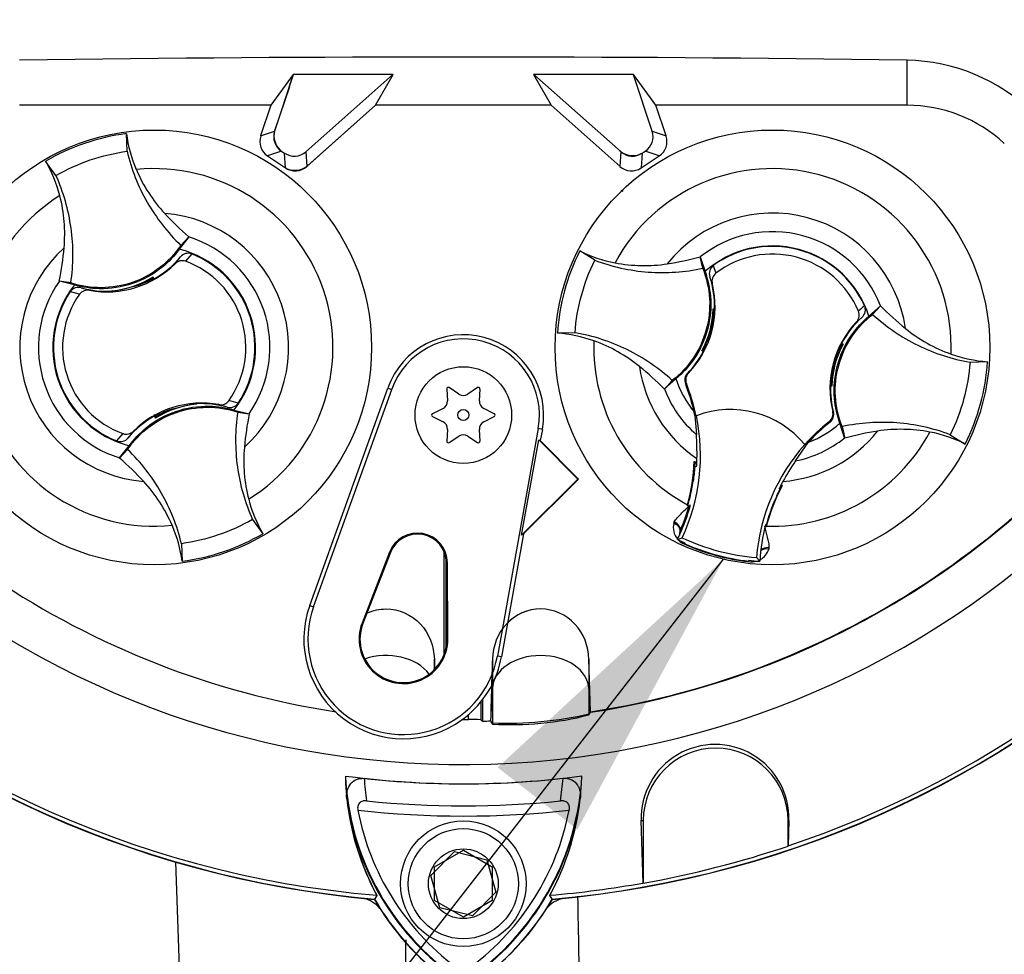
# Paper-space layout 'Sheet1' of a CAD drawing. Units: millimetres. Extents: x 0 to 4158, y 0 to 2940.
# Drawn here: x 2626 to 2728, y 1277 to 1374 of the extents above; entities that cross this region are included whole.
import ezdxf
from ezdxf.enums import TextEntityAlignment as Align
from ezdxf.lldxf.tags import DXFTag

# ---------------------------------------------------------------- set-up
doc = ezdxf.new("R2010")
doc.units = ezdxf.units.MM
doc.header["$LTSCALE"] = 7
for name, color, linetype in [('Default', 7, 'Continuous'), ('tangent', 7, 'Continuous'), ('TSH-1', 7, 'Continuous'), ('visible', 7, 'Continuous')]:
    doc.layers.add(name, color=color, linetype=linetype)
doc.styles.add('SEACAD_Arial', font='arial.ttf')
tags = doc.linetypes.add('HIDDEN2', pattern=[4.7625, 3.175, -1.5875]).pattern_tags.tags
tags[6:7] = [DXFTag(74, 4), DXFTag(75, 0), DXFTag(340, '0'), DXFTag(46, 0.0), DXFTag(50, 0.0), DXFTag(44, 0.0), DXFTag(45, 0.0)]
tags[4:5] = [DXFTag(74, 4), DXFTag(75, 0), DXFTag(340, '0'), DXFTag(46, 0.0), DXFTag(50, 0.0), DXFTag(44, 0.0), DXFTag(45, 0.0)]
doc.dimstyles.new('ISO-InstDr', dxfattribs={"dimtxt": 22.4, "dimasz": 31.36, "dimexe": 11.2, "dimexo": 11.2, "dimgap": 5.6, "dimtad": 1, "dimdec": 0, "dimzin": 0, "dimdsep": 46, "dimtxsty": 'SEACAD_Arial', "dimblk1": '_SE_FILLED', "dimblk2": '_SE_FILLED', "dimsah": 1, "dimcen": 11.2, "dimadec": 0, "dimazin": 0, "dimtfac": 0.5, "dimtofl": 0, "dimtmove": 0, "dimatfit": 3, "dimfxl": 1, "dimtzin": 0, "dimarcsym": 0})

# ---------------------------------------------------------------- blocks, each defined once
blk = doc.blocks.new('SE4')
at = {"layer": 'tangent', "color": 7, "linetype": 'Continuous'}
for p, q in [((2718.15, 1365.13), (2718.15, 1369.79)), ((2718.15, 1365.13), (2718.15, 1369.79)), ((2651.24, 1361.95), (2652.67, 1362.45)), ((2691.77, 1362.45), (2693.21, 1361.95)), ((2653.39, 1360.38), (2651.95, 1359.88)), ((2653.82, 1358.65), (2653.72, 1360.16)), ((2655.9, 1360.32), (2656.01, 1358.8)), ((2688.44, 1358.8), (2688.55, 1360.32)), ((2690.73, 1360.16), (2690.62, 1358.65)), ((2692.49, 1359.88), (2691.06, 1360.38)), ((2644.1, 1349.74), (2643.46, 1348.98)), ((2642.38, 1348.73), (2642.94, 1349.43)), ((2698.09, 1348.54), (2698.36, 1347.74)), ((2697.99, 1346.67), (2697.73, 1347.39)), ((2632.5, 1345.58), (2631.54, 1345.83)), ((2632.67, 1346.24), (2633.53, 1345.98)), ((2713.49, 1343.2), (2712.91, 1342.7)), ((2695.42, 1337.38), (2695.52, 1337.4)), ((2695.31, 1336.34), (2695.21, 1336.31)), ((2664.41, 1335.87), (2664.81, 1335.73)), ((2647.77, 1333.89), (2646.91, 1334.15)), ((2710.46, 1333.43), (2710.53, 1333.37)), ((2710.18, 1332.33), (2710.11, 1332.41)), ((2638.07, 1331.4), (2637.51, 1330.7)), ((2680.4, 1331.59), (2679.98, 1331.67)), ((2636.34, 1330.39), (2636.99, 1331.15)), ((2694, 1321.88), (2694.06, 1322.01)), ((2695.14, 1319.69), (2695.16, 1319.74)), ((2695.16, 1319.74), (2695.2, 1319.82)), ((2703.86, 1319.35), (2703.85, 1319.2)), ((2664.58, 1318.87), (2664.68, 1318.84)), ((2701.75, 1317.9), (2701.76, 1317.95)), ((2701.76, 1317.95), (2701.77, 1318.03)), ((2670.58, 1317.77), (2670.47, 1317.77)), ((2656.32, 1313.37), (2656.72, 1313.22)), ((2661.73, 1311.55), (2661.82, 1311.51)), ((2670.62, 1309.91), (2670.52, 1309.91)), ((2676.16, 1308.06), (2675.74, 1308.13)), ((2675.06, 1301.39), (2675.23, 1304.78)), ((2675.23, 1304.78), (2675.23, 1301.21)), ((2685.22, 1304.78), (2685.34, 1302.31)), ((2685.22, 1304.78), (2685.22, 1302.16)), ((2672.77, 1301.55), (2672.77, 1302.1)), ((2690.63, 1291.1), (2690.84, 1291.1)), ((2690.63, 1291.1), (2690.84, 1291.1)), ((2705.93, 1291.1), (2705.84, 1291.1)), ((2705.93, 1291.1), (2705.84, 1291.1))]:
    blk.add_line(p, q, dxfattribs=at)
for centre, radius, start, end in [((2640.22, 1340.07), 18.5, 301.8912, 95.7596), ((2704.22, 1340.07), 18.5, 357.8789, 151.7473), ((2640.22, 1340.07), 18.5, 121.8912, 275.7596), ((2640.22, 1340.07), 13.91, 312.1218, 85.529), ((2704.22, 1340.07), 13.91, 8.1095, 141.5167), ((2704.22, 1340.07), 11.98, 21.0367, 128.5895), ((2640.22, 1340.07), 11.98, 325.049, 72.6018), ((2640.22, 1340.07), 13.91, 132.1218, 265.529), ((2640.22, 1340.07), 11.98, 145.049, 252.6018), ((2719.74, 1337.12), 9.41, 129.5303, 134.6935), ((2704.22, 1340.07), 18.5, 177.8789, 241.6203), ((2704.22, 1340.07), 13.91, 188.1095, 235.8058), ((2704.22, 1340.07), 11.98, 201.0367, 228.8463), ((2704.22, 1340.07), 9.81, 206.4652, 206.7725), ((2646, 1325.38), 9.38, 71.9255, 78.0078), ((2704.22, 1340.07), 10.68, 220.9153, 221.2225), ((2704.22, 1340.07), 18.5, 268.0059, 331.7473), ((2704.22, 1340.07), 13.91, 274.4348, 321.5167), ((2704.22, 1340.07), 11.98, 281.3943, 308.5895), ((2695.83, 1321.45), 1.88, 166.7424, 219.7552), ((2695.61, 1320.66), 1.03, 158.173, 182.0984), ((2695.83, 1321.45), 1.88, 224.9754, 248.6165), ((2695.61, 1320.66), 1.03, 221.524, 244.1627), ((2704.22, 1340.07), 22.3, 245.979, 263.6472), ((2702.05, 1319.76), 1.88, 298.5803, 342.8842), ((2702.05, 1319.76), 1.88, 261.0093, 284.9956), ((2657.1, 1297.23), 25.5, 350.7906, 356.0508), ((2687.2, 1297.08), 25.3, 183.6648, 188.9615), ((2687.2, 1297.08), 27.3, 187.8333, 233.1964), ((2657.1, 1297.23), 27.5, 306.8699, 351.9315), ((2672.22, 1388.57), 97, 263.5366, 276.4832), ((-12133.41, 991.52), 14820.36, 1.082738, 1.128057), ((-9034.28, 1307.1), 11700.6, 359.826015, 359.861304)]:
    blk.add_arc(centre, radius, start, end, dxfattribs=at)
for centre, major_axis, ratio, start_param, end_param in [((2693.79, 1321.53), (-0.866, 0.5), 0.553734, 3.339088, 4.718707), ((2693.71, 1321.36), (0.941, -0.34), 0.585282, 0.043055, 1.473306), ((2703.84, 1318.61), (-0.983, 0.183), 0.585282, 4.809879, 5.825461), ((2703.85, 1318.8), (1, -0.006), 0.553734, 1.564478, 2.578813), ((2664.22, 1304.65), (-5, 0), 0.707107, 3.611782, 5.169665), ((2680.22, 1304.65), (-5, 0), 0.707107, 3.176499, 6.248279)]:
    blk.add_ellipse(centre, major_axis=major_axis, ratio=ratio, start_param=start_param, end_param=end_param, dxfattribs=at)
for points, knots in [([(2694.06, 1322.01), (2694.14, 1322.16), (2694.25, 1322.3), (2694.49, 1322.57), (2694.62, 1322.71), (2695.02, 1323.12), (2695.31, 1323.39), (2695.59, 1323.67)], [0, 0, 0, 0, 0.25, 0.25, 0.5, 0.5, 1, 1, 1, 1]), ([(2703.38, 1321.56), (2703.48, 1321.17), (2703.59, 1320.79), (2703.73, 1320.23), (2703.78, 1320.05), (2703.84, 1319.69), (2703.86, 1319.52), (2703.86, 1319.35)], [0, 0, 0, 0, 0.5, 0.5, 0.75, 0.75, 1, 1, 1, 1])]:
    blk.add_open_spline(points, degree=3, knots=knots, dxfattribs=at)
at = {"layer": 'visible', "color": 7, "linetype": 'Continuous'}
for p, q in [((2654.6, 1368.3), (2652.3, 1365.13)), ((2654.6, 1368.3), (2652.3, 1365.13)), ((2654.62, 1368.28), (2652.67, 1362.45)), ((2664.94, 1368.33), (2654.6, 1368.3)), ((2664.94, 1368.33), (2654.6, 1368.3)), ((2654.62, 1368.28), (2654.6, 1368.3)), ((2664.91, 1368.31), (2654.62, 1368.28)), ((2655.9, 1360.32), (2664.91, 1368.31)), ((2663.14, 1365.13), (2664.94, 1368.33)), ((2663.14, 1365.13), (2664.94, 1368.33)), ((2664.91, 1368.31), (2664.94, 1368.33)), ((2689.85, 1368.3), (2679.5, 1368.33)), ((2679.53, 1368.31), (2679.5, 1368.33)), ((2679.5, 1368.33), (2681.31, 1365.13)), ((2679.53, 1368.31), (2688.55, 1360.32)), ((2689.83, 1368.28), (2679.53, 1368.31)), ((2689.83, 1368.28), (2689.85, 1368.3)), ((2691.77, 1362.45), (2689.83, 1368.28)), ((2692.15, 1365.13), (2689.85, 1368.3)), ((2654.21, 1367.05), (2652.72, 1362.59)), ((2652.3, 1365.13), (2626.29, 1365.13)), ((2652.3, 1365.13), (2626.29, 1365.13)), ((2652.3, 1365.13), (2651.24, 1361.95)), ((2656.01, 1358.8), (2663.14, 1365.13)), ((2656.12, 1358.9), (2663.14, 1365.13)), ((2681.31, 1365.13), (2663.14, 1365.13)), ((2681.31, 1365.13), (2663.14, 1365.13)), ((2681.31, 1365.13), (2688.44, 1358.8)), ((2718.15, 1365.13), (2692.15, 1365.13)), ((2693.21, 1361.95), (2692.15, 1365.13)), ((2637.41, 1360.37), (2637.34, 1362.19)), ((2651.95, 1359.88), (2653.82, 1358.65)), ((2653.39, 1360.38), (2653.72, 1360.16)), ((2653.52, 1360.29), (2653.59, 1360.25)), ((2690.62, 1358.65), (2692.49, 1359.88)), ((2690.73, 1360.16), (2691.06, 1360.38)), ((2690.86, 1360.25), (2690.93, 1360.29)), ((2630.05, 1357.86), (2628.98, 1359.34)), ((2643.8, 1351.5), (2642.82, 1350.24)), ((2642.98, 1350.63), (2643.81, 1351.51)), ((2643.81, 1351.51), (2643.8, 1351.5)), ((2685.82, 1349.09), (2684.27, 1350.06)), ((2697, 1348.26), (2696.75, 1349.44)), ((2696.75, 1349.44), (2696.75, 1349.43)), ((2696.75, 1349.43), (2697.24, 1347.91)), ((2630.4, 1346.93), (2630.39, 1346.93)), ((2631.59, 1346.75), (2630.39, 1346.93)), ((2631.95, 1346.54), (2630.4, 1346.93)), ((2636.32, 1345.96), (2638.59, 1346.52)), ((2639.9, 1347.22), (2639.86, 1347.14)), ((2640.02, 1347.16), (2639.99, 1347.28)), ((2640.02, 1347.16), (2640.12, 1347.12)), ((2640.09, 1347.34), (2640.11, 1347.38)), ((2640.16, 1347.14), (2640.09, 1347.34)), ((2640.11, 1347.38), (2640.18, 1347.15)), ((2635.88, 1345.91), (2635.85, 1345.93)), ((2635.86, 1345.9), (2635.85, 1345.93)), ((2635.88, 1345.91), (2636.11, 1345.93)), ((2636.32, 1345.96), (2636.3, 1345.93)), ((2698.12, 1344.03), (2698.09, 1344.06)), ((2698.09, 1344.06), (2698.22, 1344.03)), ((2698.11, 1343.79), (2698.16, 1343.73)), ((2698.12, 1344.03), (2698.22, 1344)), ((2698.14, 1343.68), (2698.21, 1343.73)), ((2714.21, 1343.3), (2715.4, 1344.37)), ((2714.59, 1343.48), (2715.41, 1344.37)), ((2715.4, 1344.37), (2715.41, 1344.37)), ((2683.78, 1341.59), (2681.96, 1341.53)), ((2711.36, 1340.46), (2711.53, 1340.41)), ((2711.49, 1340.4), (2711.53, 1340.41)), ((2696.95, 1339.73), (2696.91, 1339.72)), ((2697.08, 1339.67), (2696.91, 1339.72)), ((2697.14, 1339.97), (2697.07, 1339.94)), ((2697.14, 1339.96), (2697.12, 1339.97)), ((2697.14, 1339.96), (2697.18, 1339.87)), ((2711.31, 1340.17), (2711.27, 1340.26)), ((2711.31, 1340.16), (2711.38, 1340.19)), ((2711.32, 1340.16), (2711.31, 1340.17)), ((2724.67, 1338.54), (2726.49, 1338.6)), ((2693.85, 1336.65), (2693.03, 1335.76)), ((2694.23, 1336.83), (2693.04, 1335.77)), ((2710.31, 1336.45), (2710.24, 1336.4)), ((2710.33, 1336.34), (2710.29, 1336.4)), ((2656.32, 1313.37), (2664.41, 1335.87)), ((2656.72, 1313.22), (2664.81, 1335.73)), ((2670.5, 1335.76), (2670.57, 1334.54)), ((2671.77, 1335.24), (2670.75, 1335.91)), ((2673.69, 1335.91), (2672.68, 1335.24)), ((2673.88, 1334.54), (2673.95, 1335.76)), ((2693.04, 1335.77), (2693.03, 1335.76)), ((2710.33, 1336.11), (2710.23, 1336.13)), ((2710.35, 1336.07), (2710.23, 1336.1)), ((2710.33, 1336.11), (2710.35, 1336.07)), ((2644.56, 1334.22), (2644.56, 1334.23)), ((2644.56, 1334.22), (2644.6, 1334.2)), ((2644.59, 1334.23), (2644.6, 1334.2)), ((2644.12, 1334.17), (2641.85, 1333.61)), ((2644.12, 1334.17), (2644.14, 1334.2)), ((2648.49, 1333.59), (2650.04, 1333.2)), ((2648.86, 1333.38), (2650.05, 1333.2)), ((2650.04, 1333.2), (2650.05, 1333.2)), ((2670.12, 1333.76), (2669.03, 1333.21)), ((2675.42, 1333.21), (2674.33, 1333.76)), ((2696.1, 1333.41), (2696.15, 1333.07)), ((2640.34, 1332.75), (2640.26, 1332.98)), ((2640.42, 1332.97), (2640.32, 1333.01)), ((2640.36, 1332.79), (2640.34, 1332.75)), ((2640.55, 1332.91), (2640.36, 1332.79)), ((2640.46, 1332.85), (2640.42, 1332.97)), ((2640.55, 1332.91), (2640.58, 1332.99)), ((2669.03, 1332.92), (2670.12, 1332.37)), ((2674.33, 1332.37), (2675.42, 1332.92)), ((2696.19, 1333.03), (2696.34, 1331.05)), ((2696.33, 1332.99), (2696.35, 1333)), ((2711.69, 1330.7), (2711.21, 1332.22)), ((2670.57, 1331.59), (2670.5, 1330.37)), ((2673.95, 1330.37), (2673.88, 1331.59)), ((2679.98, 1331.67), (2675.74, 1308.13)), ((2680.4, 1331.59), (2680.19, 1330.42)), ((2711.44, 1331.87), (2711.7, 1330.69)), ((2670.75, 1330.22), (2671.77, 1330.9)), ((2672.68, 1330.9), (2673.69, 1330.22)), ((2678.24, 1320.65), (2680.02, 1330.52)), ((2680.02, 1330.52), (2680.19, 1330.42)), ((2680.02, 1330.52), (2684.07, 1326.42)), ((2680.19, 1330.42), (2684.14, 1326.42)), ((2706.59, 1328.32), (2707.91, 1330.23)), ((2711.7, 1330.69), (2711.69, 1330.7)), ((2722.63, 1331.04), (2724.18, 1330.07)), ((2637.47, 1329.5), (2636.63, 1328.62)), ((2636.64, 1328.63), (2637.63, 1329.89)), ((2707.55, 1330.02), (2707.56, 1330.01)), ((2636.63, 1328.62), (2636.64, 1328.63)), ((2696.4, 1328.2), (2696.13, 1328.24)), ((2696.24, 1328.11), (2696.13, 1328.24)), ((2696.24, 1328.11), (2696.17, 1328.06)), ((2696.26, 1328.11), (2696.24, 1328.11)), ((2696.39, 1328.09), (2696.26, 1328.11)), ((2696.39, 1328.07), (2696.26, 1328.11)), ((2696.2, 1327.71), (2696.13, 1327.72)), ((2696.2, 1327.71), (2696.38, 1327.77)), ((2684.07, 1326.42), (2678.24, 1320.65)), ((2684.14, 1326.42), (2678.45, 1320.79)), ((2684.07, 1326.42), (2684.14, 1326.42)), ((2696, 1326.42), (2695.79, 1325.19)), ((2705, 1325.41), (2704.93, 1325.49)), ((2705.07, 1325.72), (2705.05, 1325.72)), ((2705.07, 1325.72), (2705.23, 1325.78)), ((2705.1, 1325.64), (2705.07, 1325.72)), ((2705.23, 1325.78), (2705.1, 1325.83)), ((2704, 1323.05), (2704.42, 1324.14)), ((2695.43, 1323.79), (2695.4, 1323.7)), ((2695.44, 1323.72), (2695.4, 1323.7)), ((2695.4, 1323.7), (2695.59, 1323.67)), ((2695.44, 1323.72), (2695.44, 1323.72)), ((2695.6, 1323.67), (2695.59, 1323.67)), ((2695.6, 1323.67), (2695.7, 1323.65)), ((2650.4, 1322.27), (2651.46, 1320.79)), ((2703.48, 1321.61), (2703.5, 1321.6)), ((2703.48, 1321.52), (2703.56, 1321.49)), ((2703.5, 1321.6), (2703.54, 1321.53)), ((2703.59, 1321.76), (2703.52, 1321.75)), ((2703.54, 1321.53), (2703.54, 1321.52)), ((2703.54, 1321.52), (2703.56, 1321.49)), ((2703.56, 1321.49), (2703.58, 1321.57)), ((2678.45, 1320.79), (2676.16, 1308.06)), ((2678.45, 1320.79), (2678.24, 1320.65)), ((2694.39, 1320.2), (2694.87, 1320.37)), ((2643.04, 1319.76), (2643.1, 1317.94)), ((2670.22, 1308.28), (2670.22, 1318.94)), ((2664.58, 1318.87), (2661.73, 1311.55)), ((2664.68, 1318.84), (2661.82, 1311.51)), ((2670.43, 1308.97), (2670.43, 1318.28)), ((2702.9, 1317.94), (2702.56, 1318.33)), ((2670.52, 1309.91), (2670.47, 1317.77)), ((2670.62, 1309.91), (2670.58, 1317.77)), ((2669.22, 1306.72), (2669.22, 1307.82)), ((2675.23, 1307.82), (2675.23, 1305.25)), ((2685.38, 1302.37), (2685.22, 1307.82)), ((2685.22, 1307.82), (2685.22, 1304.78)), ((2685.39, 1302.31), (2685.22, 1307.82)), ((2675.23, 1305.25), (2675.23, 1304.78)), ((2674.22, 1303.65), (2674.22, 1301.39)), ((2674.02, 1303.39), (2674.02, 1301.54)), ((2685.22, 1302.16), (2685.34, 1302.31)), ((2685.22, 1302.04), (2685.34, 1302.24)), ((2685.34, 1302.31), (2685.38, 1302.37)), ((2685.34, 1302.24), (2685.39, 1302.31)), ((2675.04, 1301.42), (2675.06, 1301.39)), ((2675.06, 1301.39), (2675.23, 1301.21)), ((2675.06, 1301.33), (2675.23, 1301.09)), ((2690.82, 1284.64), (2690.63, 1291.1)), ((2690.84, 1291.1), (2690.84, 1284.62)), ((2690.84, 1291.1), (2690.84, 1284.62)), ((2705.84, 1288.46), (2705.84, 1291.1)), ((2705.84, 1288.46), (2705.84, 1291.1)), ((2705.93, 1291.1), (2705.86, 1288.48)), ((2705.93, 1291.1), (2705.86, 1288.48)), ((2705.86, 1288.48), (2705.84, 1288.46)), ((2705.86, 1288.48), (2705.84, 1288.46)), ((2668.87, 1285.42), (2671.29, 1287.9)), ((2669.22, 1286.3), (2672.22, 1288.03)), ((2671.29, 1287.9), (2674.65, 1287.04)), ((2672.22, 1288.03), (2675.22, 1286.3)), ((2642.41, 1286.82), (2642.95, 1271.57)), ((2674.65, 1287.04), (2675.58, 1283.71)), ((2669.8, 1282.09), (2668.87, 1285.42)), ((2669.22, 1282.83), (2669.22, 1286.3)), ((2675.22, 1286.3), (2675.22, 1282.83)), ((2690.84, 1284.62), (2690.82, 1284.64)), ((2690.84, 1284.62), (2690.82, 1284.64)), ((2663.27, 1283.36), (2663.01, 1282.95)), ((2663.27, 1283.36), (2663.02, 1282.97)), ((2675.58, 1283.71), (2673.16, 1281.23)), ((2681.44, 1282.95), (2681.18, 1283.36)), ((2672.22, 1281.1), (2669.22, 1282.83)), ((2675.22, 1282.83), (2672.22, 1281.1)), ((2673.16, 1281.23), (2669.8, 1282.09))]:
    blk.add_line(p, q, dxfattribs=at)
for centre, radius in [((2640.22, 1340.07), 22.5), ((2704.22, 1340.07), 22.5), ((2672.22, 1333.07), 5), ((2672.22, 1333.07), 0.576), ((2672.22, 1284.57), 6.5), ((2672.22, 1284.57), 5.7), ((2672.22, 1284.57), 3.61)]:
    blk.add_circle(centre, radius, dxfattribs=at)
at = {"layer": 'visible', "color": 7, "linetype": 'HIDDEN2'}
blk.add_circle((2688.64, 1356.27), 0.0617, dxfattribs=at)
at = {"layer": 'visible', "color": 7, "linetype": 'Continuous'}
for centre, radius, start, end in [((2672.22, 1388.57), 91.66, 191.752, 168.248), ((2672.22, 1388.57), 106.02, 184.9893, 265.0132), ((2672.22, 1388.57), 105.99, 184.9824, 265.02), ((2672.22, 1388.57), 105.58, 184.8664, 265.1363), ((2672.22, 1388.57), 105.58, 184.8664, 265.1363), ((2672.22, 1388.57), 105.99, 274.9824, 355.02), ((2672.22, 1388.57), 106.02, 274.9893, 355.0132), ((2672.22, 1388.57), 105.58, 288.575, 355.1363), ((2672.22, 1388.57), 105.58, 288.575, 355.1363), ((2672.22, 1388.57), 106, 185.5212, 264.2224), ((2672.22, -1884.64), 3254.76, 89.19147, 90.80853), ((2672.22, -1884.64), 3254.76, 89.19147, 90.80853), ((2717.86, 1350.87), 18.92, 45.3488, 89.1106), ((2717.86, 1350.87), 18.92, 45.3488, 89.1106), ((2621.26, 1378.08), 34.74, 341.4879, 343.6426), ((2718.15, 1350.33), 14.8, 47.1256, 90), ((2718.15, 1350.33), 14.8, 47.1256, 90), ((2640.22, 1340.07), 22.31, 97.4118, 120.239), ((2651.5, 1364.08), 14.29, 187.6041, 203.1261), ((2616.6, 1352.18), 14.31, 14.537, 30.0343), ((2664.44, 1375.32), 31.5, 222.7499, 229.0963), ((2704.22, 1340.07), 10.5, 17.933, 131.6932), ((2704.22, 1340.07), 10.46, 24.3694, 125.8712), ((2599.55, 1353.18), 31.47, 348.5514, 354.904), ((2640.22, 1340.07), 10.5, 321.9453, 75.7055), ((2640.22, 1340.07), 10.43, 326.4007, 68.1472), ((2704.22, 1340.07), 22.31, 153.3995, 176.2267), ((2690.62, 1362.85), 14.29, 243.5918, 259.1138), ((2704.22, 1340.07), 9.66, 22.8368, 127.4038), ((2635.32, 1355.82), 10, 259.6814, 314.8664), ((2635.32, 1355.82), 9.94, 299.2787, 320.0157), ((2640.22, 1340.07), 9.49, 324.4875, 70.0603), ((2688.55, 1379.86), 31.5, 278.7376, 285.084), ((2640.22, 1340.07), 10.5, 141.9453, 255.7055), ((2634.9, 1355.68), 9.8, 275.5491, 302.1017), ((2634.9, 1355.68), 9.88, 291.9569, 300.1829), ((2635.32, 1355.82), 9.86, 289.6595, 298.4891), ((2634.9, 1355.68), 9.82, 300.5722, 301.9088), ((2635.32, 1355.82), 9.94, 298.8828, 299.2787), ((2688.28, 1344.3), 10, 316.3821, 13.6805), ((2688.28, 1344.3), 9.95, 358.4093, 18.0692), ((2640.22, 1340.07), 10.43, 146.4007, 248.1472), ((2640.22, 1340.07), 9.49, 144.4875, 250.0603), ((2635.32, 1355.82), 9.94, 254.5322, 273.0819), ((2635.32, 1355.82), 9.94, 273.0819, 275.6651), ((2672.22, 1388.57), 87.2, 210.9436, 261.3188), ((2672.22, 1388.57), 87.2, 278.6812, 329.0564), ((2672.22, 1388.57), 87.25, 278.6765, 329.0484), ((2688.3, 1344.39), 9.8, 331.5368, 358.0894), ((2688.29, 1344.34), 9.87, 337.4503, 356.1531), ((2701.37, 1343.85), 3.25, 176.8274, 181.0241), ((2688.28, 1344.3), 9.95, 356.7188, 358.4093), ((2737.84, 1366.45), 31.47, 224.5391, 230.8917), ((2720.17, 1335.83), 10, 136.5601, 193.8585), ((2720.17, 1335.83), 9.95, 132.1713, 152.2631), ((2672.22, 1333.07), 8.31, 349.796, 160.2356), ((2680.96, 1327.26), 14.31, 70.5247, 86.022), ((2672.22, 1333.07), 7.88, 349.796, 160.2356), ((2688.3, 1344.39), 9.88, 333.4554, 337.1958), ((2720.15, 1335.74), 9.8, 151.5368, 178.0894), ((2720.17, 1335.83), 9.95, 152.2631, 153.5218), ((2703.53, 1312.68), 28.84, 73.9613, 74.2535), ((2700.03, 1346.77), 13.11, 329.8951, 330.9409), ((2688.28, 1344.3), 9.95, 315.9053, 332.2631), ((2708.42, 1333.37), 13.11, 149.8951, 150.9409), ((2704.92, 1367.45), 28.84, 253.9613, 254.2535), ((2688.28, 1344.3), 9.95, 332.2631, 333.5218), ((2688.28, 1344.3), 9.86, 333.9152, 336.1847), ((2720.16, 1335.79), 9.87, 157.4503, 176.1531), ((2720.15, 1335.74), 9.88, 153.4554, 157.1958), ((2720.17, 1335.83), 9.86, 153.9152, 156.1847), ((2727.48, 1352.87), 14.31, 250.5247, 266.022), ((2704.22, 1340.06), 22.31, 333.3995, 356.2267), ((2670.6, 1313.68), 31.47, 44.5391, 50.8917), ((2704.22, 1340.07), 10.5, 197.933, 219.3579), ((2676.77, 1328.88), 19.88, 19.9034, 21.953), ((2676.77, 1328.88), 19.98, 11.8773, 21.9247), ((2720.17, 1335.83), 9.95, 176.7188, 178.4093), ((2707.08, 1336.29), 3.25, 356.8274, 1.0241), ((2670.66, 1335.77), 0.164, 56.5675, 183.4325), ((2672.22, 1335.92), 0.822, 236.5675, 303.4325), ((2673.78, 1335.77), 0.164, 356.5675, 123.4325), ((2676.71, 1329.03), 19.88, 12.7285, 19.5962), ((2680.2, 1330), 16.28, 10.704, 20.2801), ((2720.17, 1335.83), 9.95, 178.4093, 194.3353), ((2645.12, 1324.31), 10, 79.6814, 134.8664), ((2645.12, 1324.31), 9.94, 93.0819, 95.6651), ((2645.55, 1324.45), 9.82, 95.7419, 97.0786), ((2645.12, 1324.31), 9.94, 74.5322, 93.0819), ((2669.75, 1334.49), 0.822, 296.5675, 3.4325), ((2674.7, 1334.49), 0.822, 176.5675, 243.4325), ((2645.55, 1324.45), 9.8, 95.5491, 122.1017), ((2645.12, 1324.31), 9.86, 109.6595, 118.4891), ((2645.55, 1324.45), 9.88, 111.9569, 120.1829), ((2680.9, 1326.95), 31.47, 168.5514, 174.904), ((2669.1, 1333.07), 0.164, 116.5675, 243.4325), ((2675.35, 1333.07), 0.164, 296.5675, 63.4325), ((2699.86, 1323.64), 10, 39.6823, 110.5583), ((2645.12, 1324.31), 9.94, 119.2787, 140.0157), ((2645.12, 1324.31), 9.94, 118.8828, 119.2787), ((2669.75, 1331.64), 0.822, 356.5675, 63.4325), ((2674.7, 1331.64), 0.822, 116.5675, 183.4325), ((2676.77, 1328.88), 20, 334.8235, 11.8849), ((2722.5, 1316.73), 19.98, 128.3159, 138.3633), ((2722.5, 1316.73), 19.88, 128.2876, 137.2049), ((2704.22, 1340.07), 10.5, 290.5755, 311.6932), ((2719.9, 1300.27), 31.5, 98.7376, 105.084), ((2717.82, 1317.28), 14.29, 63.5918, 79.1138), ((2670.66, 1330.36), 0.164, 176.5675, 303.4325), ((2672.22, 1330.21), 0.822, 56.5675, 123.4325), ((2673.78, 1330.36), 0.164, 236.5675, 3.4325), ((2665.07, 1328.98), 31.34, 359.2279, 3.777), ((2722.5, 1316.73), 20, 138.3557, 175.4171), ((2616.01, 1304.81), 31.5, 42.7499, 49.0963), ((2676.71, 1329.03), 19.43, 344.356, 357.694), ((2676.77, 1328.88), 19.63, 356.7539, 358.0203), ((2676.77, 1328.88), 19.63, 358.0203, 359.0661), ((2732.91, 1310.89), 31.57, 146.4804, 150.9959), ((2676.77, 1328.88), 19.46, 352.1452, 356.5555), ((2711.49, 1326.13), 15.44, 172.8146, 176.5817), ((2676.71, 1329.03), 19.46, 344.1861, 353.1273), ((2676.66, 1329.02), 19.52, 344.2598, 353.1743), ((2676.71, 1329.03), 19.46, 353.1273, 354.1726), ((2722.5, 1316.73), 19.63, 151.1745, 152.4047), ((2714.23, 1320.9), 18.93, 166.9036, 169.6261), ((2722.37, 1316.63), 19.43, 151.9322, 165.2701), ((2722.5, 1316.73), 19.63, 152.4047, 153.4867), ((2663.85, 1327.95), 14.31, 194.537, 210.0343), ((2722.37, 1316.63), 19.46, 156.4989, 165.4401), ((2722.42, 1316.6), 19.52, 156.4519, 165.3663), ((2722.37, 1316.63), 19.46, 155.4536, 156.4989), ((2676.77, 1328.88), 19.63, 335.2812, 344.5643), ((2676.71, 1329.03), 19.63, 336.2917, 344.1662), ((2676.77, 1328.88), 19.63, 344.5643, 345.0604), ((2757.67, 1304.45), 56.8, 160.8852, 161.6769), ((2628.94, 1316.05), 14.29, 7.6041, 23.1261), ((2695.61, 1320.73), 0.999, 161.5908, 183.5225), ((2695.61, 1320.73), 0.999, 156.2917, 161.5908), ((2722.5, 1316.73), 19.63, 165.1802, 176.4742), ((2640.22, 1340.06), 22.31, 277.4118, 300.239), ((2667.47, 1317.75), 3.1, 0.3331, 158.7192), ((2667.47, 1317.75), 3, 0.3331, 158.7192), ((2676.77, 1328.88), 19.63, 333.7664, 335.2812), ((2704.22, 1340.07), 22.17, 243.6544, 245.979), ((2704.22, 1340.07), 21.8, 244.6073, 265.6333), ((2704.22, 1340.07), 22.25, 245.979, 263.6472), ((2704.22, 1340.07), 22.17, 263.6472, 266.5862), ((2666.02, 1309.88), 10.31, 160.2356, 306.0914), ((2666.02, 1309.88), 9.88, 160.2356, 349.796), ((2666.02, 1309.88), 4.6, 158.7192, 0.3331), ((2666.02, 1309.88), 4.5, 158.7192, 0.3331), ((2666.02, 1309.88), 10.31, 310.9441, 349.796), ((2666.02, 1309.88), 10.31, 306.0914, 310.9441), ((2676.78, 1338.13), 36.95, 267.595, 283.2102), ((2677.22, 1333.1), 32.07, 266.4329, 284.444), ((2672.22, 1388.57), 87.01, 269.9116, 270.3611), ((2673.23, 1287.32), 14.24, 86.8087, 91.838), ((2672.22, 1388.57), 87.2, 271.3143, 271.8489), ((2698.28, 1291.33), 7.65, 358.3104, 181.6896), ((2698.28, 1291.33), 7.65, 358.3104, 181.6896), ((2698.34, 1291.1), 7.5, 0, 180), ((2698.34, 1291.1), 7.5, 0, 180), ((2672.22, 1388.57), 93.66, 262.5022, 277.5283), ((2687.16, 1296.3), 27.16, 181.2557, 208.4334), ((2687.2, 1297.08), 27.23, 182.908, 233.1965), ((2672.22, 1388.57), 93.66, 263.7026, 276.3268), ((2657.1, 1297.23), 27.44, 306.8699, 356.8248), ((2657.14, 1296.44), 27.36, 331.4617, 358.4778), ((2687.16, 1296.3), 27.17, 186.2054, 208.4314), ((2672.22, 1388.57), 95.95, 264.0074, 276.0146), ((2657.13, 1296.44), 27.37, 331.465, 353.5583), ((2687.2, 1297.08), 26.35, 190.7207, 233.1988), ((2657.1, 1297.23), 26.56, 306.8699, 349.0534), ((2672.22, 1388.57), 105.6, 280.1531, 288.5618), ((2672.22, 1388.57), 105.6, 280.1531, 288.5618), ((2672.22, 1388.57), 105.58, 274.8664, 280.1452), ((2661.25, 1280.12), 3, 38.8054, 78.1233), ((2687.2, 1297.08), 28.02, 210.2988, 233.1947), ((2687.2, 1297.08), 27.99, 210.2729, 233.1947), ((2657.1, 1297.23), 28.2, 306.8699, 329.6301), ((2657.1, 1297.23), 28.22, 306.8699, 329.6045), ((2683.19, 1280.12), 3, 101.8757, 140.6253), ((2657.25, 1297.08), 28, 308.2147, 320.727)]:
    blk.add_arc(centre, radius, start, end, dxfattribs=at)
for centre, major_axis, ratio, start_param, end_param in [((2652.95, 1361.38), (1.7, 0.59), 0.997825, 2.488145, 3.79504), ((2654.39, 1361.88), (1.7, 0.59), 0.997825, 2.488145, 3.79504), ((2654.62, 1361.96), (1.89, 0.66), 0.997825, 2.488145, 3.79504), ((2690.06, 1361.88), (-1.7, 0.59), 0.997825, 2.488145, 3.79504), ((2691.5, 1361.38), (-1.7, 0.59), 0.997825, 2.488145, 3.79504), ((2654.71, 1361.67), (-0.13, 1.8), 0.997825, 2.488145, 3.79504), ((2689.76, 1361.92), (0.14, 2), 0.997825, 2.488145, 3.79504), ((2689.74, 1361.67), (0.13, 1.8), 0.997825, 2.488145, 3.79504), ((2654.8, 1360.4), (-0.14, 2), 0.997825, 2.488145, 3.79504), ((2654.81, 1360.15), (-0.13, 1.8), 0.997825, 2.488145, 3.79504), ((2689.63, 1360.15), (0.13, 1.8), 0.997825, 2.488145, 3.79504), ((2640.63, 1332.04), (-0.65, 1.89), 0.008726, 0.932324, 1.162575), ((2819.2, 1388.65), (-195.96, -0.12), 0.661527, 0.736027, 0.737562)]:
    blk.add_ellipse(centre, major_axis=major_axis, ratio=ratio, start_param=start_param, end_param=end_param, dxfattribs=at)
for points, knots in [([(2630.05, 1357.86), (2631.18, 1358.51), (2632.37, 1359.05), (2634.84, 1359.89), (2636.11, 1360.19), (2637.41, 1360.37)], [0, 0, 0, 0, 0.5, 0.5, 1, 1, 1, 1]), ([(2637.41, 1360.37), (2637.63, 1359.45), (2637.91, 1358.54), (2638.61, 1356.78), (2639.02, 1355.92), (2639.96, 1354.28), (2640.49, 1353.49), (2641.66, 1352), (2642.29, 1351.29), (2642.98, 1350.63)], [0, 0, 0, 0, 0.25, 0.25, 0.5, 0.5, 0.75, 0.75, 1, 1, 1, 1]), ([(2631.59, 1346.75), (2631.73, 1347.69), (2631.8, 1348.63), (2631.81, 1350.53), (2631.74, 1351.48), (2631.48, 1353.35), (2631.29, 1354.28), (2630.76, 1356.11), (2630.44, 1357), (2630.05, 1357.86)], [0, 0, 0, 0, 0.25, 0.25, 0.5, 0.5, 0.75, 0.75, 1, 1, 1, 1]), ([(2638.37, 1358.47), (2638.72, 1357.64), (2639.15, 1356.83), (2640.14, 1355.31), (2640.69, 1354.6), (2641.31, 1353.93)], [0, 0, 0, 0, 0.5014, 0.5014, 1, 1, 1, 1]), ([(2630.89, 1350.38), (2630.97, 1351.28), (2630.98, 1352.19), (2630.83, 1353.99), (2630.68, 1354.89), (2630.45, 1355.77)], [0, 0, 0, 0, 0.4986, 0.4986, 1, 1, 1, 1]), ([(2642.98, 1350.63), (2642.37, 1349.74), (2641.62, 1348.95), (2639.91, 1347.65), (2638.95, 1347.13), (2636.91, 1346.44), (2635.84, 1346.26), (2633.69, 1346.24), (2632.61, 1346.41), (2631.59, 1346.75)], [0, 0, 0, 0, 0.25, 0.25, 0.5, 0.5, 0.75, 0.75, 1, 1, 1, 1]), ([(2642.82, 1350.24), (2642.3, 1349.54), (2641.7, 1348.9), (2640.11, 1347.62), (2639.07, 1347.05), (2636.87, 1346.3), (2635.7, 1346.12), (2633.66, 1346.16), (2632.79, 1346.29), (2631.95, 1346.54)], [0, 0, 0, 0, 0.214105, 0.214105, 0.5, 0.5, 0.785895, 0.785895, 1, 1, 1, 1]), ([(2644.1, 1349.74), (2643.9, 1349.82), (2643.68, 1349.83), (2643.26, 1349.72), (2643.08, 1349.6), (2642.94, 1349.43)], [0, 0, 0, 0, 0.5, 0.5, 1, 1, 1, 1]), ([(2643.46, 1348.98), (2643.27, 1349.05), (2643.07, 1349.06), (2642.69, 1348.97), (2642.52, 1348.87), (2642.38, 1348.73)], [0, 0, 0, 0, 0.5, 0.5, 1, 1, 1, 1]), ([(2683.78, 1341.59), (2683.88, 1342.89), (2684.1, 1344.18), (2684.78, 1346.69), (2685.24, 1347.92), (2685.82, 1349.09)], [0, 0, 0, 0, 0.5, 0.5, 1, 1, 1, 1]), ([(2685.82, 1349.09), (2686.7, 1348.76), (2687.61, 1348.49), (2689.47, 1348.08), (2690.41, 1347.94), (2692.3, 1347.8), (2693.25, 1347.8), (2695.14, 1347.93), (2696.08, 1348.06), (2697, 1348.26)], [0, 0, 0, 0, 0.25, 0.25, 0.5, 0.5, 0.75, 0.75, 1, 1, 1, 1]), ([(2687.92, 1348.82), (2688.82, 1348.65), (2689.73, 1348.56), (2691.54, 1348.52), (2692.44, 1348.58), (2693.33, 1348.72)], [0, 0, 0, 0, 0.5014, 0.5014, 1, 1, 1, 1]), ([(2698.09, 1348.54), (2697.92, 1348.41), (2697.79, 1348.23), (2697.66, 1347.82), (2697.67, 1347.59), (2697.73, 1347.39)], [0, 0, 0, 0, 0.5, 0.5, 1, 1, 1, 1]), ([(2697, 1348.26), (2697.4, 1347.26), (2697.64, 1346.2), (2697.77, 1344.05), (2697.65, 1342.96), (2697.09, 1340.89), (2696.64, 1339.89), (2695.44, 1338.1), (2694.7, 1337.31), (2693.85, 1336.65)], [0, 0, 0, 0, 0.25, 0.25, 0.5, 0.5, 0.75, 0.75, 1, 1, 1, 1]), ([(2697.24, 1347.91), (2697.53, 1347.09), (2697.72, 1346.23), (2697.9, 1344.2), (2697.79, 1343.02), (2697.18, 1340.77), (2696.68, 1339.7), (2695.5, 1338.03), (2694.9, 1337.39), (2694.23, 1336.83)], [0, 0, 0, 0, 0.214105, 0.214105, 0.5, 0.5, 0.785895, 0.785895, 1, 1, 1, 1]), ([(2698.36, 1347.74), (2698.2, 1347.61), (2698.08, 1347.45), (2697.95, 1347.07), (2697.94, 1346.86), (2697.99, 1346.67)], [0, 0, 0, 0, 0.5, 0.5, 1, 1, 1, 1]), ([(2632.67, 1346.24), (2632.46, 1346.3), (2632.24, 1346.29), (2631.84, 1346.15), (2631.66, 1346.02), (2631.54, 1345.83)], [0, 0, 0, 0, 0.5, 0.5, 1, 1, 1, 1]), ([(2633.53, 1345.98), (2633.44, 1346), (2633.34, 1346), (2633.14, 1345.99), (2633.05, 1345.96), (2632.78, 1345.86), (2632.61, 1345.74), (2632.5, 1345.58)], [0, 0, 0, 0, 0.25, 0.25, 0.5, 0.5, 1, 1, 1, 1]), ([(2711.44, 1331.87), (2711.04, 1332.87), (2710.8, 1333.93), (2710.68, 1336.08), (2710.79, 1337.17), (2711.36, 1339.24), (2711.81, 1340.24), (2713, 1342.03), (2713.74, 1342.82), (2714.59, 1343.48)], [0, 0, 0, 0, 0.25, 0.25, 0.5, 0.5, 0.75, 0.75, 1, 1, 1, 1]), ([(2712.91, 1342.7), (2712.98, 1342.78), (2713.04, 1342.86), (2713.13, 1343.03), (2713.16, 1343.13), (2713.22, 1343.42), (2713.2, 1343.63), (2713.12, 1343.81)], [0, 0, 0, 0, 0.25, 0.25, 0.5, 0.5, 1, 1, 1, 1]), ([(2713.49, 1343.2), (2713.65, 1343.35), (2713.77, 1343.54), (2713.86, 1343.96), (2713.84, 1344.18), (2713.75, 1344.38)], [0, 0, 0, 0, 0.5, 0.5, 1, 1, 1, 1]), ([(2714.59, 1343.48), (2715.29, 1342.84), (2716.04, 1342.26), (2717.6, 1341.19), (2718.42, 1340.71), (2720.13, 1339.87), (2721.01, 1339.52), (2722.81, 1338.93), (2723.73, 1338.7), (2724.67, 1338.54)], [0, 0, 0, 0, 0.25, 0.25, 0.5, 0.5, 0.75, 0.75, 1, 1, 1, 1]), ([(2711.21, 1332.22), (2710.91, 1333.04), (2710.72, 1333.9), (2710.55, 1335.93), (2710.65, 1337.11), (2711.26, 1339.36), (2711.77, 1340.43), (2712.95, 1342.1), (2713.54, 1342.74), (2714.21, 1343.3)], [0, 0, 0, 0, 0.214105, 0.214105, 0.5, 0.5, 0.785895, 0.785895, 1, 1, 1, 1]), ([(2693.85, 1336.65), (2693.15, 1337.29), (2692.41, 1337.88), (2690.84, 1338.94), (2690.02, 1339.42), (2688.32, 1340.26), (2687.44, 1340.61), (2685.64, 1341.2), (2684.71, 1341.43), (2683.78, 1341.59)], [0, 0, 0, 0, 0.25, 0.25, 0.5, 0.5, 0.75, 0.75, 1, 1, 1, 1]), ([(2717.99, 1342.03), (2718.69, 1341.46), (2719.44, 1340.95), (2721.02, 1340.06), (2721.86, 1339.68), (2722.71, 1339.38)], [0, 0, 0, 0, 0.4986, 0.4986, 1, 1, 1, 1]), ([(2690.45, 1338.1), (2689.75, 1338.67), (2689, 1339.18), (2687.42, 1340.07), (2686.59, 1340.45), (2685.73, 1340.75)], [0, 0, 0, 0, 0.4986, 0.4986, 1, 1, 1, 1]), ([(2724.67, 1338.54), (2724.57, 1337.24), (2724.35, 1335.95), (2723.67, 1333.44), (2723.2, 1332.21), (2722.63, 1331.04)], [0, 0, 0, 0, 0.5, 0.5, 1, 1, 1, 1]), ([(2695.42, 1337.38), (2695.29, 1337.24), (2695.19, 1337.07), (2695.12, 1336.69), (2695.14, 1336.49), (2695.21, 1336.31)], [0, 0, 0, 0, 0.5, 0.5, 1, 1, 1, 1]), ([(2695.52, 1337.4), (2695.45, 1337.33), (2695.39, 1337.26), (2695.31, 1337.09), (2695.28, 1337), (2695.22, 1336.72), (2695.24, 1336.52), (2695.31, 1336.34)], [0, 0, 0, 0, 0.25, 0.25, 0.5, 0.5, 1, 1, 1, 1]), ([(2646.91, 1334.15), (2647.01, 1334.13), (2647.11, 1334.13), (2647.3, 1334.14), (2647.4, 1334.17), (2647.67, 1334.27), (2647.83, 1334.39), (2647.95, 1334.55)], [0, 0, 0, 0, 0.25, 0.25, 0.5, 0.5, 1, 1, 1, 1]), ([(2647.77, 1333.89), (2647.98, 1333.83), (2648.2, 1333.84), (2648.61, 1333.98), (2648.79, 1334.11), (2648.91, 1334.3)], [0, 0, 0, 0, 0.5, 0.5, 1, 1, 1, 1]), ([(2637.47, 1329.5), (2638.07, 1330.39), (2638.82, 1331.18), (2640.53, 1332.48), (2641.5, 1333), (2643.53, 1333.69), (2644.61, 1333.87), (2646.76, 1333.89), (2647.84, 1333.72), (2648.86, 1333.38)], [0, 0, 0, 0, 0.25, 0.25, 0.5, 0.5, 0.75, 0.75, 1, 1, 1, 1]), ([(2637.63, 1329.89), (2638.14, 1330.59), (2638.75, 1331.23), (2640.33, 1332.51), (2641.37, 1333.08), (2643.58, 1333.83), (2644.75, 1334.02), (2646.79, 1333.97), (2647.65, 1333.84), (2648.49, 1333.59)], [0, 0, 0, 0, 0.214105, 0.214105, 0.5, 0.5, 0.785895, 0.785895, 1, 1, 1, 1]), ([(2648.86, 1333.38), (2648.72, 1332.44), (2648.65, 1331.5), (2648.64, 1329.6), (2648.7, 1328.65), (2648.96, 1326.78), (2649.16, 1325.85), (2649.68, 1324.02), (2650.01, 1323.13), (2650.4, 1322.27)], [0, 0, 0, 0, 0.25, 0.25, 0.5, 0.5, 0.75, 0.75, 1, 1, 1, 1]), ([(2710.11, 1332.41), (2710.26, 1332.53), (2710.37, 1332.69), (2710.5, 1333.05), (2710.51, 1333.25), (2710.46, 1333.43)], [0, 0, 0, 0, 0.5, 0.5, 1, 1, 1, 1]), ([(2710.18, 1332.33), (2710.33, 1332.45), (2710.45, 1332.62), (2710.57, 1332.98), (2710.58, 1333.18), (2710.53, 1333.37)], [0, 0, 0, 0, 0.5, 0.5, 1, 1, 1, 1]), ([(2722.63, 1331.04), (2721.74, 1331.37), (2720.83, 1331.64), (2718.98, 1332.05), (2718.04, 1332.19), (2716.15, 1332.33), (2715.2, 1332.33), (2713.31, 1332.2), (2712.37, 1332.07), (2711.44, 1331.87)], [0, 0, 0, 0, 0.25, 0.25, 0.5, 0.5, 0.75, 0.75, 1, 1, 1, 1]), ([(2636.99, 1331.15), (2637.17, 1331.08), (2637.37, 1331.07), (2637.75, 1331.16), (2637.93, 1331.26), (2638.07, 1331.4)], [0, 0, 0, 0, 0.5, 0.5, 1, 1, 1, 1]), ([(2720.52, 1331.31), (2719.63, 1331.48), (2718.72, 1331.57), (2716.91, 1331.61), (2716, 1331.55), (2715.11, 1331.41)], [0, 0, 0, 0, 0.5014, 0.5014, 1, 1, 1, 1]), ([(2636.34, 1330.39), (2636.54, 1330.31), (2636.76, 1330.3), (2637.18, 1330.41), (2637.37, 1330.53), (2637.51, 1330.7)], [0, 0, 0, 0, 0.5, 0.5, 1, 1, 1, 1]), ([(2643.04, 1319.76), (2642.82, 1320.68), (2642.53, 1321.59), (2641.83, 1323.35), (2641.42, 1324.21), (2640.48, 1325.85), (2639.95, 1326.64), (2638.79, 1328.14), (2638.15, 1328.84), (2637.47, 1329.5)], [0, 0, 0, 0, 0.25, 0.25, 0.5, 0.5, 0.75, 0.75, 1, 1, 1, 1]), ([(2649.55, 1329.75), (2649.47, 1328.85), (2649.47, 1327.94), (2649.62, 1326.14), (2649.77, 1325.24), (2650, 1324.36)], [0, 0, 0, 0, 0.4986, 0.4986, 1, 1, 1, 1]), ([(2642.08, 1321.66), (2641.72, 1322.49), (2641.29, 1323.3), (2640.31, 1324.82), (2639.75, 1325.53), (2639.14, 1326.2)], [0, 0, 0, 0, 0.5014, 0.5014, 1, 1, 1, 1]), ([(2704.67, 1324.72), (2704.73, 1324.84), (2704.78, 1324.95), (2704.89, 1325.17), (2704.93, 1325.27), (2705.06, 1325.53), (2705.11, 1325.63), (2705.1, 1325.64)], [0, 0, 0, 0, 0.25, 0.25, 0.5, 0.5, 1, 1, 1, 1]), ([(2650.4, 1322.27), (2649.26, 1321.62), (2648.07, 1321.08), (2645.6, 1320.24), (2644.33, 1319.94), (2643.04, 1319.76)], [0, 0, 0, 0, 0.5, 0.5, 1, 1, 1, 1]), ([(2662.21, 1312.56), (2662.23, 1312.57), (2662.26, 1312.58), (2662.89, 1312.86), (2663.55, 1313), (2665.54, 1313.01), (2666.85, 1312.42), (2668.67, 1310.48), (2669.18, 1309.15), (2669.22, 1307.82)], [0.370489, 0.370489, 0.370489, 0.370489, 0.375, 0.375, 0.5, 0.5, 0.75, 0.75, 1, 1, 1, 1]), ([(2685.22, 1307.82), (2685.18, 1309.14), (2684.67, 1310.47), (2682.88, 1312.4), (2681.57, 1313), (2678.89, 1313.01), (2677.58, 1312.41), (2675.77, 1310.48), (2675.27, 1309.15), (2675.23, 1307.82)], [0, 0, 0, 0, 0.25, 0.25, 0.5, 0.5, 0.75, 0.75, 1, 1, 1, 1]), ([(2685.22, 1307.82), (2685.18, 1309.14), (2684.67, 1310.47), (2682.88, 1312.4), (2681.57, 1313), (2678.92, 1313.01), (2677.63, 1312.43), (2676.73, 1311.5)], [0, 0, 0, 0, 0.25, 0.25, 0.5, 0.5, 0.7454552, 0.7454552, 0.7454552, 0.7454552]), ([(2660.15, 1293.36), (2660.13, 1293.61), (2660.13, 1293.85), (2660.23, 1294.33), (2660.32, 1294.56), (2660.6, 1294.98), (2660.79, 1295.18), (2661.18, 1295.38), (2661.32, 1295.42), (2661.63, 1295.48), (2661.79, 1295.48), (2661.95, 1295.47)], [0, 0, 0, 0, 0.25, 0.25, 0.5, 0.5, 0.75, 0.75, 0.875, 0.875, 1, 1, 1, 1]), ([(2682.54, 1295.47), (2682.7, 1295.49), (2682.86, 1295.49), (2683.17, 1295.43), (2683.31, 1295.38), (2683.7, 1295.18), (2683.89, 1294.99), (2684.1, 1294.67), (2684.16, 1294.56), (2684.25, 1294.33), (2684.28, 1294.22), (2684.35, 1293.86), (2684.36, 1293.61), (2684.33, 1293.37)], [0, 0, 0, 0, 0.125, 0.125, 0.25, 0.25, 0.5, 0.5, 0.625, 0.625, 0.75, 0.75, 1, 1, 1, 1]), ([(2662.21, 1293.14), (2662.07, 1293.16), (2661.93, 1293.15), (2661.68, 1293.08), (2661.56, 1293.02), (2661.38, 1292.83), (2661.32, 1292.71), (2661.27, 1292.45), (2661.28, 1292.32), (2661.3, 1292.18)], [0, 0, 0, 0, 0.25, 0.25, 0.5, 0.5, 0.75, 0.75, 1, 1, 1, 1]), ([(2683.18, 1292.19), (2683.2, 1292.32), (2683.21, 1292.45), (2683.16, 1292.72), (2683.1, 1292.84), (2682.92, 1293.02), (2682.8, 1293.09), (2682.55, 1293.16), (2682.41, 1293.16), (2682.28, 1293.15)], [0, 0, 0, 0, 0.25, 0.25, 0.5, 0.5, 0.75, 0.75, 1, 1, 1, 1])]:
    blk.add_open_spline(points, degree=3, knots=knots, dxfattribs=at)
for points in [[(2669.22, 1307.82), (2669.23, 1307.48), (2669.24, 1307.15), (2669.25, 1306.81)], [(2675.23, 1307.82), (2675.2, 1307.06), (2675.18, 1306.29), (2675.15, 1305.53)], [(2675.15, 1305.53), (2675.11, 1304.16), (2675.07, 1302.79), (2675.04, 1301.42)]]:
    blk.add_open_spline(points, degree=3, dxfattribs=at)
blk = doc.blocks.new('SEANNOT_GROUP110')
at = {"layer": 'Default', "linetype": 'Continuous'}
blk.add_hatch(color=7, dxfattribs=at).paths.add_polyline_path([(2684.02, 1290.18), (2699.15, 1318.14), (2675.77, 1296.6)])
at = {"layer": 'Default', "color": 7, "linetype": 'Continuous'}
blk.add_lwpolyline([(2465.35, 1017.73), (2699.15, 1318.14)], dxfattribs=at)
blk = doc.blocks.new('DMBLK6080')
at = {"layer": 'Default', "linetype": 'Continuous'}
for points in [[(2518.58, 1877.04), (2487.22, 1871.81), (2518.58, 1866.59)], [(2731.86, 1877.04), (2731.86, 1866.59), (2763.22, 1871.81)]]:
    blk.add_hatch(color=7, dxfattribs=at).paths.add_polyline_path(points)
at = {"layer": 'Default', "color": 7, "linetype": 'Continuous'}
for p, q in [((2487.22, 1306.77), (2487.22, 1883.01)), ((2763.22, 1619.77), (2763.22, 1883.01)), ((2763.22, 1871.81), (2487.22, 1871.81))]:
    blk.add_line(p, q, dxfattribs=at)
at = {"layer": 'Default', "color": 7, "linetype": 'Continuous', "style": 'SEACAD_Arial'}
for s, p in [('276', (2580.18, 1926.69)), ('(', (2558.75, 1899.81)), (')', (2681.47, 1899.81)), ('10.87"', (2580.18, 1899.81))]:
    blk.add_text(s, height=22.4, dxfattribs=at).set_placement(p, align=Align.TOP_LEFT)
blk = doc.blocks.new('_SE_FILLED')
at = {"color": 0}
blk.add_line((0, 0), (-1, 0), dxfattribs=at)
blk.add_solid([(0, 0), (-1, -0.1665), (-1, 0.1665), (0, 0)], dxfattribs=at)

psp = doc.layouts.new('Sheet1')

# ---------------------------------------------------------------- block references
at = {"layer": 'Default'}
psp.add_blockref('SEANNOT_GROUP110', (0, 0), dxfattribs=at)
at = {"layer": 'TSH-1'}
psp.add_blockref('SE4', (0, 0), dxfattribs=at)

# ---------------------------------------------------------------- dimensions: what is measured, and where the dimension line sits
at = {"layer": 'Default', "color": 7, "linetype": 'Continuous'}
dim = psp.add_linear_dim(base=(2487.22, 1871.81), p1=(2763.22, 1608.57), p2=(2487.22, 1295.57), text='\\A1;<>', dimstyle='ISO-InstDr', override={"dimpost": '\\X'}, dxfattribs=at)
dim.commit()
dim.dimension.update_dxf_attribs({"geometry": 'DMBLK6080', "text_midpoint": (2625.22, 1871.81), "dimtype": 160})

doc.saveas('drawing.dxf')
